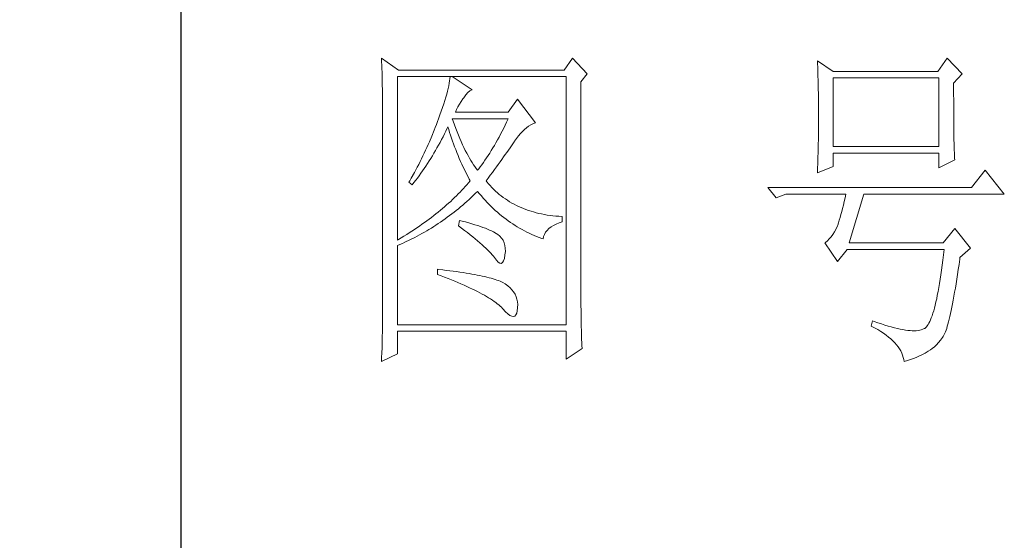
# Model space of a CAD drawing. Units: millimetres. Extents: x -23685 to -7940, y -109882 to -52584.
# Drawn here: x -8630 to -8566, y -53469 to -53436 of the extents above; entities that cross this region are included whole.
import ezdxf

# ---------------------------------------------------------------- set-up
doc = ezdxf.new("R2010")
doc.units = ezdxf.units.MM
doc.header["$LTSCALE"] = 2
doc.layers.add('轮廓线', color=7, linetype='Continuous', lineweight=25)

# ---------------------------------------------------------------- blocks, each defined once
blk = doc.blocks.new('eeeeeeeeeeeeeeeeeeeeeeee')
blk.add_line((32726.62, -40813.2), (32726.62, -38370.57))
at = {"layer": '轮廓线', "color": 7, "lineweight": 0}
for p, q in [((32748.17, -39778.96), (32748.19, -39779.35)), ((32749.99, -39780.24), (32748.17, -39778.96)), ((32768.72, -39778.96), (32767.81, -39780.24)), ((32770.3, -39780.66), (32768.72, -39778.96)), ((32809, -39778.96), (32807.98, -39780.38)), ((32810.59, -39780.66), (32809, -39778.96)), ((32748.19, -39779.35), (32748.2, -39779.73)), ((32748.2, -39779.73), (32748.22, -39780.11)), ((32795.04, -39779.24), (32795.06, -39779.58)), ((32796.74, -39780.38), (32795.04, -39779.24)), ((32795.06, -39779.58), (32795.07, -39779.92)), ((32795.07, -39779.92), (32795.08, -39780.26)), ((32748.22, -39780.11), (32748.23, -39780.48)), ((32748.23, -39780.48), (32748.24, -39780.85)), ((32748.24, -39780.85), (32748.25, -39781.21)), ((32749.88, -39798.54), (32749.88, -39780.95)), ((32749.88, -39780.95), (32768.03, -39780.95)), ((32767.81, -39780.24), (32749.99, -39780.24)), ((32755.55, -39780.95), (32755.53, -39781.17)), ((32757.93, -39782.37), (32755.78, -39780.95)), ((32768.03, -39780.95), (32768.03, -39807.63)), ((32769.62, -39781.51), (32770.3, -39780.66)), ((32795.08, -39780.26), (32795.09, -39780.6)), ((32795.09, -39780.6), (32795.1, -39780.95)), ((32795.1, -39780.95), (32795.11, -39781.29)), ((32807.98, -39780.38), (32796.74, -39780.38)), ((32809.68, -39781.66), (32810.59, -39780.66)), ((32748.25, -39781.21), (32748.25, -39781.57)), ((32748.25, -39781.57), (32748.26, -39781.92)), ((32748.26, -39781.92), (32748.27, -39782.27)), ((32755.4, -39781.93), (32755.34, -39782.21)), ((32755.46, -39781.66), (32755.4, -39781.93)), ((32755.5, -39781.4), (32755.46, -39781.66)), ((32755.53, -39781.17), (32755.5, -39781.4)), ((32769.62, -39805.26), (32769.62, -39781.51)), ((32795.11, -39781.29), (32795.12, -39781.64)), ((32795.12, -39781.64), (32795.13, -39781.99)), ((32795.13, -39781.99), (32795.13, -39782.35)), ((32796.74, -39788.47), (32796.74, -39781.09)), ((32796.74, -39781.09), (32808.09, -39781.09)), ((32808.09, -39781.09), (32808.09, -39788.47)), ((32809.68, -39781.84), (32809.68, -39781.66)), ((32809.68, -39782.89), (32809.68, -39781.84)), ((32748.27, -39782.27), (32748.27, -39782.61)), ((32748.27, -39782.61), (32748.28, -39782.95)), ((32748.28, -39782.95), (32748.28, -39783.29)), ((32755.09, -39783.16), (32754.98, -39783.51)), ((32755.18, -39782.83), (32755.09, -39783.16)), ((32755.27, -39782.51), (32755.18, -39782.83)), ((32755.34, -39782.21), (32755.27, -39782.51)), ((32757.03, -39783.22), (32757.24, -39782.91)), ((32757.24, -39782.91), (32757.46, -39782.67)), ((32757.46, -39782.67), (32757.68, -39782.49)), ((32757.68, -39782.49), (32757.9, -39782.38)), ((32757.9, -39782.38), (32757.93, -39782.37)), ((32795.13, -39782.35), (32795.14, -39782.7)), ((32795.14, -39782.7), (32795.14, -39783.06)), ((32795.14, -39783.06), (32795.15, -39783.78)), ((32809.69, -39783.39), (32809.68, -39782.89)), ((32748.28, -39783.29), (32748.29, -39783.62)), ((32748.29, -39783.62), (32748.29, -39783.94)), ((32748.29, -39783.94), (32748.29, -39806.14)), ((32754.74, -39784.25), (32754.6, -39784.65)), ((32754.87, -39783.87), (32754.74, -39784.25)), ((32754.98, -39783.51), (32754.87, -39783.87)), ((32756.25, -39784.47), (32756.39, -39784.18)), ((32756.39, -39784.18), (32756.56, -39783.9)), ((32756.56, -39783.9), (32756.73, -39783.62)), ((32756.73, -39783.62), (32756.92, -39783.35)), ((32756.92, -39783.35), (32757.03, -39783.22)), ((32762.81, -39783.36), (32761.79, -39784.78)), ((32764.74, -39785.91), (32762.81, -39783.36)), ((32795.15, -39783.78), (32795.16, -39784.5)), ((32809.69, -39783.87), (32809.69, -39783.39)), ((32809.69, -39784.34), (32809.69, -39783.87)), ((32754.45, -39785.06), (32754.3, -39785.49)), ((32754.6, -39784.65), (32754.45, -39785.06)), ((32756.12, -39784.78), (32756.25, -39784.47)), ((32761.79, -39784.78), (32756.12, -39784.78)), ((32795.16, -39784.5), (32795.16, -39785.95)), ((32809.69, -39784.79), (32809.69, -39784.34)), ((32809.69, -39785.23), (32809.69, -39784.79)), ((32809.7, -39785.64), (32809.69, -39785.23)), ((32754.07, -39786.09), (32753.95, -39786.4)), ((32754.19, -39785.77), (32754.07, -39786.09)), ((32754.3, -39785.49), (32754.19, -39785.77)), ((32755.25, -39786.49), (32755.32, -39786.34)), ((32755.32, -39786.34), (32755.41, -39786.64)), ((32755.87, -39785.74), (32755.78, -39785.49)), ((32755.78, -39785.49), (32761.79, -39785.49)), ((32756.01, -39786.14), (32755.87, -39785.74)), ((32756.16, -39786.52), (32756.01, -39786.14)), ((32761.47, -39786.17), (32761.31, -39786.5)), ((32761.63, -39785.83), (32761.47, -39786.17)), ((32761.79, -39785.49), (32761.63, -39785.83)), ((32763.76, -39786.45), (32763.99, -39786.29)), ((32763.99, -39786.29), (32764.23, -39786.14)), ((32764.23, -39786.14), (32764.46, -39786.02)), ((32764.46, -39786.02), (32764.71, -39785.93)), ((32764.71, -39785.93), (32764.74, -39785.91)), ((32795.16, -39785.95), (32795.15, -39786.69)), ((32809.7, -39786.04), (32809.7, -39785.64)), ((32809.7, -39786.43), (32809.7, -39786.04)), ((32753.58, -39787.34), (32753.32, -39787.96)), ((32753.83, -39786.72), (32753.58, -39787.34)), ((32753.95, -39786.4), (32753.83, -39786.72)), ((32754.63, -39787.72), (32754.79, -39787.42)), ((32754.79, -39787.42), (32754.94, -39787.11)), ((32754.94, -39787.11), (32755.1, -39786.8)), ((32755.1, -39786.8), (32755.25, -39786.49)), ((32755.41, -39786.64), (32755.5, -39786.95)), ((32755.5, -39786.95), (32755.6, -39787.26)), ((32755.6, -39787.26), (32755.7, -39787.57)), ((32756.31, -39786.9), (32756.16, -39786.52)), ((32756.45, -39787.26), (32756.31, -39786.9)), ((32756.6, -39787.61), (32756.45, -39787.26)), ((32760.98, -39787.14), (32760.81, -39787.45)), ((32761.14, -39786.82), (32760.98, -39787.14)), ((32761.31, -39786.5), (32761.14, -39786.82)), ((32762.68, -39787.6), (32762.89, -39787.33)), ((32762.89, -39787.33), (32763.1, -39787.08)), ((32763.1, -39787.08), (32763.32, -39786.85)), ((32763.32, -39786.85), (32763.54, -39786.64)), ((32763.54, -39786.64), (32763.76, -39786.45)), ((32795.15, -39787.05), (32795.14, -39787.42)), ((32795.14, -39787.42), (32795.14, -39787.78)), ((32795.15, -39786.69), (32795.15, -39787.05)), ((32809.71, -39786.79), (32809.7, -39786.43)), ((32809.71, -39787.14), (32809.71, -39786.79)), ((32809.72, -39787.47), (32809.71, -39787.14)), ((32753.18, -39788.26), (32753.05, -39788.57)), ((32753.32, -39787.96), (32753.18, -39788.26)), ((32754.14, -39788.61), (32754.3, -39788.31)), ((32754.3, -39788.31), (32754.47, -39788.02)), ((32754.47, -39788.02), (32754.63, -39787.72)), ((32755.7, -39787.57), (32755.81, -39787.87)), ((32755.81, -39787.87), (32755.92, -39788.18)), ((32755.92, -39788.18), (32756.03, -39788.49)), ((32756.03, -39788.49), (32756.15, -39788.8)), ((32756.75, -39787.94), (32756.6, -39787.61)), ((32756.89, -39788.27), (32756.75, -39787.94)), ((32757.04, -39788.58), (32756.89, -39788.27)), ((32760.31, -39788.34), (32760.15, -39788.62)), ((32760.48, -39788.05), (32760.31, -39788.34)), ((32760.65, -39787.75), (32760.48, -39788.05)), ((32760.81, -39787.45), (32760.65, -39787.75)), ((32761.99, -39788.61), (32762.15, -39788.39)), ((32762.15, -39788.39), (32762.29, -39788.17)), ((32762.29, -39788.17), (32762.44, -39787.95)), ((32762.44, -39787.95), (32762.47, -39787.9)), ((32762.47, -39787.9), (32762.68, -39787.6)), ((32795.13, -39788.48), (32795.12, -39788.83)), ((32795.14, -39787.78), (32795.13, -39788.13)), ((32795.13, -39788.13), (32795.13, -39788.48)), ((32808.09, -39788.47), (32796.74, -39788.47)), ((32809.72, -39787.79), (32809.72, -39787.47)), ((32809.73, -39788.09), (32809.72, -39787.79)), ((32809.74, -39788.37), (32809.73, -39788.09)), ((32809.75, -39788.64), (32809.74, -39788.37)), ((32752.62, -39789.48), (32752.48, -39789.78)), ((32752.77, -39789.18), (32752.62, -39789.48)), ((32752.91, -39788.87), (32752.77, -39789.18)), ((32753.05, -39788.57), (32752.91, -39788.87)), ((32753.47, -39789.74), (32753.64, -39789.46)), ((32753.64, -39789.46), (32753.81, -39789.18)), ((32753.81, -39789.18), (32753.98, -39788.9)), ((32753.98, -39788.9), (32754.14, -39788.61)), ((32756.15, -39788.8), (32756.28, -39789.12)), ((32756.28, -39789.12), (32756.41, -39789.43)), ((32756.41, -39789.43), (32756.54, -39789.74)), ((32757.18, -39788.88), (32757.04, -39788.58)), ((32757.33, -39789.17), (32757.18, -39788.88)), ((32757.48, -39789.44), (32757.33, -39789.17)), ((32757.62, -39789.7), (32757.48, -39789.44)), ((32759.64, -39789.43), (32759.47, -39789.69)), ((32759.81, -39789.17), (32759.64, -39789.43)), ((32759.98, -39788.9), (32759.81, -39789.17)), ((32760.15, -39788.62), (32759.98, -39788.9)), ((32761.3, -39789.59), (32761.48, -39789.33)), ((32761.48, -39789.33), (32761.66, -39789.09)), ((32761.66, -39789.09), (32761.83, -39788.85)), ((32761.83, -39788.85), (32761.99, -39788.61)), ((32795.1, -39789.52), (32795.09, -39789.87)), ((32795.11, -39789.18), (32795.1, -39789.52)), ((32795.12, -39788.83), (32795.11, -39789.18)), ((32796.74, -39790.6), (32796.74, -39789.18)), ((32796.74, -39789.18), (32808.09, -39789.18)), ((32808.09, -39789.18), (32808.09, -39790.74)), ((32809.75, -39788.89), (32809.75, -39788.64)), ((32809.76, -39789.12), (32809.75, -39788.89)), ((32809.77, -39789.34), (32809.76, -39789.12)), ((32809.78, -39789.54), (32809.77, -39789.34)), ((32809.79, -39789.72), (32809.78, -39789.54)), ((32752.17, -39790.38), (32752.02, -39790.68)), ((32752.33, -39790.08), (32752.17, -39790.38)), ((32752.48, -39789.78), (32752.33, -39790.08)), ((32752.76, -39790.82), (32752.94, -39790.56)), ((32752.94, -39790.56), (32753.12, -39790.29)), ((32753.12, -39790.29), (32753.3, -39790.02)), ((32753.3, -39790.02), (32753.47, -39789.74)), ((32756.54, -39789.74), (32756.68, -39790.06)), ((32756.68, -39790.06), (32756.82, -39790.37)), ((32756.82, -39790.37), (32756.97, -39790.69)), ((32757.77, -39789.96), (32757.62, -39789.7)), ((32757.92, -39790.19), (32757.77, -39789.96)), ((32758.06, -39790.42), (32757.92, -39790.19)), ((32758.21, -39790.63), (32758.06, -39790.42)), ((32758.96, -39790.42), (32758.79, -39790.65)), ((32759.13, -39790.19), (32758.96, -39790.42)), ((32759.3, -39789.94), (32759.13, -39790.19)), ((32759.47, -39789.69), (32759.3, -39789.94)), ((32760.52, -39790.66), (32760.73, -39790.39)), ((32760.73, -39790.39), (32760.93, -39790.11)), ((32760.93, -39790.11), (32761.12, -39789.85)), ((32761.12, -39789.85), (32761.3, -39789.59)), ((32795.04, -39791.31), (32796.74, -39790.6)), ((32795.08, -39790.21), (32795.06, -39790.88)), ((32795.09, -39789.87), (32795.08, -39790.21)), ((32808.09, -39790.74), (32809.8, -39789.89)), ((32809.8, -39789.89), (32809.79, -39789.72)), ((32751.71, -39791.27), (32751.38, -39791.86)), ((32751.86, -39790.97), (32751.71, -39791.27)), ((32752.02, -39790.68), (32751.86, -39790.97)), ((32752.03, -39791.85), (32752.22, -39791.6)), ((32752.22, -39791.6), (32752.4, -39791.34)), ((32752.4, -39791.34), (32752.59, -39791.08)), ((32752.59, -39791.08), (32752.76, -39790.82)), ((32756.97, -39790.69), (32757.12, -39791)), ((32757.12, -39791), (32757.27, -39791.32)), ((32757.27, -39791.32), (32757.44, -39791.64)), ((32757.44, -39791.64), (32757.6, -39791.96)), ((32758.35, -39790.83), (32758.21, -39790.63)), ((32758.5, -39791.02), (32758.35, -39790.83)), ((32758.62, -39790.88), (32758.5, -39791.02)), ((32758.79, -39790.65), (32758.62, -39790.88)), ((32759.64, -39791.85), (32759.87, -39791.54)), ((32759.87, -39791.54), (32760.09, -39791.24)), ((32760.09, -39791.24), (32760.31, -39790.95)), ((32760.31, -39790.95), (32760.52, -39790.66)), ((32795.05, -39791.21), (32795.04, -39791.31)), ((32795.06, -39790.88), (32795.05, -39791.21)), ((32813.09, -39791.02), (32811.61, -39792.87)), ((32815.13, -39793.58), (32813.09, -39791.02)), ((32751.21, -39792.15), (32751.12, -39792.3)), ((32751.12, -39792.3), (32751.47, -39792.58)), ((32751.38, -39791.86), (32751.21, -39792.15)), ((32751.47, -39792.58), (32751.66, -39792.34)), ((32751.66, -39792.34), (32751.85, -39792.1)), ((32751.85, -39792.1), (32752.03, -39791.85)), ((32757.36, -39792.57), (32757.18, -39792.77)), ((32757.54, -39792.36), (32757.36, -39792.57)), ((32757.71, -39792.16), (32757.54, -39792.36)), ((32757.6, -39791.96), (32757.71, -39792.16)), ((32759.41, -39792.16), (32759.64, -39791.85)), ((32759.48, -39792.25), (32759.41, -39792.16)), ((32759.66, -39792.46), (32759.48, -39792.25)), ((32759.84, -39792.67), (32759.66, -39792.46)), ((32760.03, -39792.87), (32759.84, -39792.67)), ((32756.23, -39793.76), (32756.02, -39793.96)), ((32756.42, -39793.57), (32756.23, -39793.76)), ((32756.62, -39793.37), (32756.42, -39793.57)), ((32756.81, -39793.17), (32756.62, -39793.37)), ((32757, -39792.97), (32756.81, -39793.17)), ((32757.18, -39792.77), (32757, -39792.97)), ((32757.81, -39793.95), (32758.04, -39793.74)), ((32758.04, -39793.74), (32758.26, -39793.53)), ((32758.26, -39793.53), (32758.48, -39793.31)), ((32758.48, -39793.31), (32758.5, -39793.29)), ((32758.5, -39793.29), (32758.7, -39793.54)), ((32758.7, -39793.54), (32758.91, -39793.78)), ((32758.91, -39793.78), (32759.11, -39794.02)), ((32760.23, -39793.06), (32760.03, -39792.87)), ((32760.43, -39793.25), (32760.23, -39793.06)), ((32760.63, -39793.43), (32760.43, -39793.25)), ((32760.84, -39793.61), (32760.63, -39793.43)), ((32761.05, -39793.78), (32760.84, -39793.61)), ((32761.27, -39793.94), (32761.05, -39793.78)), ((32811.61, -39792.87), (32789.71, -39792.87)), ((32789.71, -39792.87), (32790.62, -39794)), ((32790.62, -39794), (32791.64, -39793.58)), ((32791.64, -39793.58), (32798.11, -39793.58)), ((32798.11, -39793.58), (32798.02, -39793.99)), ((32798.45, -39798.83), (32800.04, -39793.58)), ((32800.04, -39793.58), (32815.13, -39793.58)), ((32755.17, -39794.74), (32754.95, -39794.94)), ((32755.39, -39794.55), (32755.17, -39794.74)), ((32755.61, -39794.36), (32755.39, -39794.55)), ((32755.82, -39794.16), (32755.61, -39794.36)), ((32756.02, -39793.96), (32755.82, -39794.16)), ((32756.67, -39794.96), (32756.9, -39794.77)), ((32756.9, -39794.77), (32757.13, -39794.57)), ((32757.13, -39794.57), (32757.36, -39794.37)), ((32757.36, -39794.37), (32757.59, -39794.16)), ((32757.59, -39794.16), (32757.81, -39793.95)), ((32759.11, -39794.02), (32759.32, -39794.25)), ((32759.32, -39794.25), (32759.53, -39794.48)), ((32759.53, -39794.48), (32759.75, -39794.7)), ((32759.75, -39794.7), (32759.97, -39794.92)), ((32761.49, -39794.1), (32761.27, -39793.94)), ((32761.72, -39794.25), (32761.49, -39794.1)), ((32761.95, -39794.4), (32761.72, -39794.25)), ((32762.18, -39794.54), (32761.95, -39794.4)), ((32762.43, -39794.67), (32762.18, -39794.54)), ((32762.67, -39794.79), (32762.43, -39794.67)), ((32762.92, -39794.91), (32762.67, -39794.79)), ((32797.84, -39794.76), (32797.75, -39795.12)), ((32797.93, -39794.38), (32797.84, -39794.76)), ((32798.02, -39793.99), (32797.93, -39794.38)), ((32753.79, -39795.89), (32753.54, -39796.08)), ((32754.03, -39795.7), (32753.79, -39795.89)), ((32754.26, -39795.51), (32754.03, -39795.7)), ((32754.5, -39795.32), (32754.26, -39795.51)), ((32754.73, -39795.13), (32754.5, -39795.32)), ((32754.95, -39794.94), (32754.73, -39795.13)), ((32755.25, -39796.07), (32755.5, -39795.9)), ((32755.5, -39795.9), (32755.73, -39795.72)), ((32755.73, -39795.72), (32755.97, -39795.53)), ((32755.97, -39795.53), (32756.21, -39795.34)), ((32756.21, -39795.34), (32756.44, -39795.16)), ((32756.44, -39795.16), (32756.67, -39794.96)), ((32759.97, -39794.92), (32760.19, -39795.13)), ((32760.19, -39795.13), (32760.41, -39795.33)), ((32760.41, -39795.33), (32760.63, -39795.53)), ((32760.63, -39795.53), (32760.86, -39795.73)), ((32760.86, -39795.73), (32761.09, -39795.92)), ((32763.18, -39795.03), (32762.92, -39794.91)), ((32763.44, -39795.14), (32763.18, -39795.03)), ((32763.7, -39795.24), (32763.44, -39795.14)), ((32763.97, -39795.33), (32763.7, -39795.24)), ((32764.25, -39795.42), (32763.97, -39795.33)), ((32764.53, -39795.5), (32764.25, -39795.42)), ((32764.81, -39795.58), (32764.53, -39795.5)), ((32765.1, -39795.65), (32764.81, -39795.58)), ((32765.39, -39795.72), (32765.1, -39795.65)), ((32765.69, -39795.77), (32765.39, -39795.72)), ((32765.99, -39795.83), (32765.69, -39795.77)), ((32766.3, -39795.87), (32765.99, -39795.83)), ((32766.61, -39795.91), (32766.3, -39795.87)), ((32797.57, -39795.79), (32797.48, -39796.1)), ((32797.66, -39795.46), (32797.57, -39795.79)), ((32797.75, -39795.12), (32797.66, -39795.46)), ((32752.52, -39796.83), (32752.26, -39797.02)), ((32752.78, -39796.64), (32752.52, -39796.83)), ((32753.04, -39796.46), (32752.78, -39796.64)), ((32753.29, -39796.27), (32753.04, -39796.46)), ((32753.54, -39796.08), (32753.29, -39796.27)), ((32753.79, -39797.08), (32754.03, -39796.92)), ((32754.03, -39796.92), (32754.28, -39796.75)), ((32754.28, -39796.75), (32754.53, -39796.59)), ((32754.53, -39796.59), (32754.77, -39796.42)), ((32754.77, -39796.42), (32755.01, -39796.25)), ((32755.01, -39796.25), (32755.25, -39796.07)), ((32756.57, -39796.42), (32756.46, -39796.98)), ((32756.85, -39796.48), (32756.57, -39796.42)), ((32757.21, -39796.58), (32756.85, -39796.48)), ((32757.56, -39796.68), (32757.21, -39796.58)), ((32757.9, -39796.78), (32757.56, -39796.68)), ((32758.22, -39796.87), (32757.9, -39796.78)), ((32758.52, -39796.97), (32758.22, -39796.87)), ((32761.09, -39795.92), (32761.32, -39796.1)), ((32761.32, -39796.1), (32761.56, -39796.29)), ((32761.56, -39796.29), (32761.8, -39796.46)), ((32761.8, -39796.46), (32762.04, -39796.63)), ((32762.04, -39796.63), (32762.28, -39796.79)), ((32762.28, -39796.79), (32762.53, -39796.95)), ((32762.53, -39796.95), (32762.77, -39797.1)), ((32766.4, -39797.11), (32766.66, -39796.95)), ((32766.93, -39795.94), (32766.61, -39795.91)), ((32766.66, -39796.95), (32766.95, -39796.8)), ((32767.25, -39795.97), (32766.93, -39795.94)), ((32766.95, -39796.8), (32767.27, -39796.66)), ((32767.58, -39795.99), (32767.25, -39795.97)), ((32767.27, -39796.66), (32767.58, -39796.56)), ((32767.58, -39796.56), (32767.58, -39795.99)), ((32797.22, -39796.93), (32797.2, -39796.98)), ((32797.31, -39796.67), (32797.22, -39796.93)), ((32797.39, -39796.39), (32797.31, -39796.67)), ((32797.48, -39796.1), (32797.39, -39796.39)), ((32750.88, -39797.93), (32750.59, -39798.11)), ((32751.16, -39797.75), (32750.88, -39797.93)), ((32751.44, -39797.57), (32751.16, -39797.75)), ((32751.72, -39797.38), (32751.44, -39797.57)), ((32751.99, -39797.2), (32751.72, -39797.38)), ((32752.26, -39797.02), (32751.99, -39797.2)), ((32752, -39798.11), (32752.26, -39797.97)), ((32752.26, -39797.97), (32752.52, -39797.83)), ((32752.52, -39797.83), (32752.78, -39797.69)), ((32752.78, -39797.69), (32753.03, -39797.54)), ((32753.03, -39797.54), (32753.28, -39797.39)), ((32753.28, -39797.39), (32753.54, -39797.23)), ((32753.54, -39797.23), (32753.79, -39797.08)), ((32756.46, -39796.98), (32756.79, -39797.23)), ((32756.79, -39797.23), (32757.11, -39797.48)), ((32757.11, -39797.48), (32757.41, -39797.72)), ((32757.41, -39797.72), (32757.71, -39797.95)), ((32757.71, -39797.95), (32757.99, -39798.17)), ((32758.81, -39797.06), (32758.52, -39796.97)), ((32759.08, -39797.16), (32758.81, -39797.06)), ((32759.34, -39797.26), (32759.08, -39797.16)), ((32759.58, -39797.35), (32759.34, -39797.26)), ((32759.8, -39797.45), (32759.58, -39797.35)), ((32760.01, -39797.54), (32759.8, -39797.45)), ((32760.2, -39797.64), (32760.01, -39797.54)), ((32760.38, -39797.74), (32760.2, -39797.64)), ((32760.55, -39797.84), (32760.38, -39797.74)), ((32760.65, -39797.9), (32760.55, -39797.84)), ((32760.88, -39798.09), (32760.65, -39797.9)), ((32762.77, -39797.1), (32763.02, -39797.25)), ((32763.02, -39797.25), (32763.28, -39797.4)), ((32763.28, -39797.4), (32763.54, -39797.54)), ((32763.54, -39797.54), (32763.79, -39797.67)), ((32763.79, -39797.67), (32764.06, -39797.79)), ((32764.06, -39797.79), (32764.32, -39797.92)), ((32764.32, -39797.92), (32764.59, -39798.03)), ((32765.6, -39798.15), (32765.69, -39797.91)), ((32765.69, -39797.91), (32765.82, -39797.69)), ((32765.82, -39797.69), (32765.98, -39797.48)), ((32765.98, -39797.48), (32766.17, -39797.29)), ((32766.17, -39797.29), (32766.4, -39797.11)), ((32796.69, -39797.91), (32796.51, -39798.17)), ((32796.87, -39797.63), (32796.69, -39797.91)), ((32797.04, -39797.32), (32796.87, -39797.63)), ((32797.2, -39796.98), (32797.04, -39797.32)), ((32809.8, -39797.27), (32808.55, -39798.83)), ((32811.5, -39799.4), (32809.8, -39797.27)), ((32750, -39798.47), (32749.88, -39798.54)), ((32749.88, -39799.11), (32750.15, -39799)), ((32750.3, -39798.29), (32750, -39798.47)), ((32750.15, -39799), (32750.42, -39798.88)), ((32750.59, -39798.11), (32750.3, -39798.29)), ((32750.42, -39798.88), (32750.69, -39798.76)), ((32750.69, -39798.76), (32751.22, -39798.51)), ((32751.22, -39798.51), (32751.74, -39798.25)), ((32751.74, -39798.25), (32752, -39798.11)), ((32757.99, -39798.17), (32758.25, -39798.39)), ((32758.25, -39798.39), (32758.51, -39798.61)), ((32758.51, -39798.61), (32758.75, -39798.82)), ((32758.75, -39798.82), (32758.98, -39799.02)), ((32758.98, -39799.02), (32759.19, -39799.21)), ((32761.08, -39798.31), (32760.88, -39798.09)), ((32761.24, -39798.55), (32761.08, -39798.31)), ((32761.36, -39798.81), (32761.24, -39798.55)), ((32761.44, -39799.1), (32761.36, -39798.81)), ((32764.59, -39798.03), (32764.85, -39798.15)), ((32764.85, -39798.15), (32765.13, -39798.25)), ((32765.13, -39798.25), (32765.4, -39798.35)), ((32765.4, -39798.35), (32765.54, -39798.4)), ((32765.54, -39798.4), (32765.6, -39798.15)), ((32795.9, -39798.78), (32795.84, -39798.83)), ((32795.84, -39798.83), (32797.2, -39800.82)), ((32796.11, -39798.6), (32795.9, -39798.78)), ((32796.31, -39798.4), (32796.11, -39798.6)), ((32796.51, -39798.17), (32796.31, -39798.4)), ((32808.55, -39798.83), (32798.45, -39798.83)), ((32749.88, -39807.63), (32749.88, -39799.11)), ((32759.19, -39799.21), (32759.39, -39799.4)), ((32759.39, -39799.4), (32759.58, -39799.59)), ((32759.58, -39799.59), (32759.76, -39799.77)), ((32759.76, -39799.77), (32759.93, -39799.94)), ((32759.93, -39799.94), (32760.08, -39800.1)), ((32760.08, -39800.1), (32760.21, -39800.26)), ((32761.38, -39800.5), (32761.45, -39800.13)), ((32761.48, -39799.41), (32761.44, -39799.1)), ((32761.45, -39800.11), (32761.49, -39799.75)), ((32761.45, -39800.13), (32761.45, -39800.11)), ((32761.49, -39799.75), (32761.48, -39799.41)), ((32797.2, -39800.82), (32798.22, -39799.54)), ((32798.22, -39799.54), (32808.66, -39799.54)), ((32808.59, -39800.12), (32808.52, -39800.69)), ((32808.66, -39799.54), (32808.59, -39800.12)), ((32810.36, -39800.39), (32811.5, -39799.4)), ((32760.21, -39800.26), (32760.32, -39800.39)), ((32760.32, -39800.39), (32760.53, -39800.69)), ((32760.53, -39800.69), (32760.73, -39800.9)), ((32760.73, -39800.9), (32760.9, -39801.01)), ((32760.9, -39801.01), (32761.05, -39801.03)), ((32761.05, -39801.03), (32761.18, -39800.95)), ((32761.18, -39800.95), (32761.29, -39800.77)), ((32761.29, -39800.77), (32761.38, -39800.5)), ((32808.52, -39800.69), (32808.45, -39801.23)), ((32810.18, -39801.69), (32810.26, -39801.15)), ((32810.26, -39801.15), (32810.34, -39800.58)), ((32810.34, -39800.58), (32810.36, -39800.39)), ((32754.19, -39801.67), (32754.19, -39802.24)), ((32754.35, -39801.68), (32754.19, -39801.67)), ((32754.19, -39802.24), (32754.58, -39802.38)), ((32754.75, -39801.73), (32754.35, -39801.68)), ((32755.14, -39801.78), (32754.75, -39801.73)), ((32755.52, -39801.82), (32755.14, -39801.78)), ((32755.89, -39801.87), (32755.52, -39801.82)), ((32756.25, -39801.92), (32755.89, -39801.87)), ((32756.6, -39801.97), (32756.25, -39801.92)), ((32756.94, -39802.02), (32756.6, -39801.97)), ((32757.27, -39802.07), (32756.94, -39802.02)), ((32757.59, -39802.13), (32757.27, -39802.07)), ((32757.89, -39802.18), (32757.59, -39802.13)), ((32758.19, -39802.23), (32757.89, -39802.18)), ((32758.47, -39802.29), (32758.19, -39802.23)), ((32808.31, -39802.25), (32808.24, -39802.73)), ((32808.38, -39801.75), (32808.31, -39802.25)), ((32808.45, -39801.23), (32808.38, -39801.75)), ((32810.02, -39802.73), (32810.1, -39802.22)), ((32810.1, -39802.22), (32810.18, -39801.69)), ((32754.58, -39802.38), (32754.96, -39802.52)), ((32754.96, -39802.52), (32755.34, -39802.67)), ((32755.34, -39802.67), (32755.7, -39802.81)), ((32755.7, -39802.81), (32756.05, -39802.95)), ((32756.05, -39802.95), (32756.39, -39803.09)), ((32756.39, -39803.09), (32756.72, -39803.23)), ((32756.72, -39803.23), (32757.05, -39803.37)), ((32758.75, -39802.35), (32758.47, -39802.29)), ((32759.01, -39802.4), (32758.75, -39802.35)), ((32759.27, -39802.46), (32759.01, -39802.4)), ((32759.51, -39802.52), (32759.27, -39802.46)), ((32759.74, -39802.58), (32759.51, -39802.52)), ((32759.97, -39802.64), (32759.74, -39802.58)), ((32760.18, -39802.7), (32759.97, -39802.64)), ((32760.38, -39802.76), (32760.18, -39802.7)), ((32760.57, -39802.82), (32760.38, -39802.76)), ((32760.75, -39802.89), (32760.57, -39802.82)), ((32760.92, -39802.95), (32760.75, -39802.89)), ((32761.08, -39803.02), (32760.92, -39802.95)), ((32761.23, -39803.09), (32761.08, -39803.02)), ((32761.48, -39803.24), (32761.23, -39803.09)), ((32761.75, -39803.44), (32761.48, -39803.24)), ((32808.16, -39803.19), (32808.09, -39803.63)), ((32808.24, -39802.73), (32808.16, -39803.19)), ((32809.87, -39803.69), (32809.94, -39803.22)), ((32809.94, -39803.22), (32810.02, -39802.73)), ((32757.05, -39803.37), (32757.35, -39803.51)), ((32757.35, -39803.51), (32757.65, -39803.65)), ((32757.65, -39803.65), (32757.94, -39803.79)), ((32757.94, -39803.79), (32758.22, -39803.92)), ((32758.22, -39803.92), (32758.49, -39804.06)), ((32758.49, -39804.06), (32758.75, -39804.19)), ((32758.75, -39804.19), (32759, -39804.33)), ((32759, -39804.33), (32759.24, -39804.46)), ((32761.99, -39803.65), (32761.75, -39803.44)), ((32762.2, -39803.88), (32761.99, -39803.65)), ((32762.38, -39804.11), (32762.2, -39803.88)), ((32762.53, -39804.36), (32762.38, -39804.11)), ((32762.65, -39804.62), (32762.53, -39804.36)), ((32808.01, -39804.05), (32807.93, -39804.45)), ((32808.09, -39803.63), (32808.01, -39804.05)), ((32809.72, -39804.57), (32809.79, -39804.14)), ((32809.79, -39804.14), (32809.87, -39803.69)), ((32759.24, -39804.46), (32759.47, -39804.59)), ((32759.47, -39804.59), (32759.68, -39804.73)), ((32759.68, -39804.73), (32759.89, -39804.86)), ((32759.89, -39804.86), (32760.09, -39804.99)), ((32760.09, -39804.99), (32760.28, -39805.12)), ((32760.28, -39805.12), (32760.45, -39805.25)), ((32760.45, -39805.25), (32760.62, -39805.37)), ((32760.62, -39805.37), (32760.78, -39805.5)), ((32762.74, -39804.89), (32762.65, -39804.62)), ((32762.79, -39805.18), (32762.74, -39804.89)), ((32762.82, -39805.47), (32762.79, -39805.18)), ((32769.62, -39805.65), (32769.62, -39805.26)), ((32807.78, -39805.18), (32807.7, -39805.52)), ((32807.86, -39804.83), (32807.78, -39805.18)), ((32807.93, -39804.45), (32807.86, -39804.83)), ((32809.5, -39805.74), (32809.57, -39805.37)), ((32809.57, -39805.37), (32809.64, -39804.98)), ((32809.64, -39804.98), (32809.72, -39804.57)), ((32748.29, -39806.14), (32748.28, -39806.86)), ((32760.78, -39805.5), (32760.92, -39805.63)), ((32760.92, -39805.63), (32761.06, -39805.75)), ((32761.06, -39805.75), (32761.18, -39805.88)), ((32761.18, -39805.88), (32761.23, -39805.92)), ((32761.23, -39805.92), (32761.5, -39806.23)), ((32761.5, -39806.23), (32761.75, -39806.46)), ((32761.75, -39806.46), (32761.98, -39806.62)), ((32762.62, -39806.58), (32762.71, -39806.4)), ((32762.71, -39806.4), (32762.77, -39806.15)), ((32762.77, -39806.15), (32762.81, -39805.83)), ((32762.81, -39805.78), (32762.82, -39805.47)), ((32762.81, -39805.83), (32762.81, -39805.78)), ((32769.63, -39806.03), (32769.62, -39805.65)), ((32769.63, -39806.41), (32769.63, -39806.03)), ((32769.63, -39806.78), (32769.63, -39806.41)), ((32807.45, -39806.4), (32807.37, -39806.66)), ((32807.54, -39806.13), (32807.45, -39806.4)), ((32807.62, -39805.84), (32807.54, -39806.13)), ((32807.7, -39805.52), (32807.62, -39805.84)), ((32809.28, -39806.74), (32809.35, -39806.43)), ((32809.35, -39806.43), (32809.42, -39806.1)), ((32809.42, -39806.1), (32809.5, -39805.74)), ((32748.28, -39806.86), (32748.28, -39807.22)), ((32748.28, -39807.22), (32748.28, -39807.58)), ((32761.98, -39806.62), (32762.18, -39806.72)), ((32762.18, -39806.72), (32762.35, -39806.74)), ((32762.35, -39806.74), (32762.5, -39806.7)), ((32762.5, -39806.7), (32762.62, -39806.58)), ((32769.64, -39807.14), (32769.63, -39806.78)), ((32769.65, -39807.5), (32769.64, -39807.14)), ((32769.65, -39807.86), (32769.65, -39807.5)), ((32800.95, -39807.2), (32800.83, -39807.77)), ((32801.13, -39807.27), (32800.95, -39807.2)), ((32801.53, -39807.41), (32801.13, -39807.27)), ((32801.91, -39807.54), (32801.53, -39807.41)), ((32802.28, -39807.67), (32801.91, -39807.54)), ((32807.03, -39807.47), (32806.94, -39807.62)), ((32807.11, -39807.3), (32807.03, -39807.47)), ((32807.2, -39807.1), (32807.11, -39807.3)), ((32807.28, -39806.89), (32807.2, -39807.1)), ((32807.37, -39806.66), (32807.28, -39806.89)), ((32809.07, -39807.56), (32809.14, -39807.31)), ((32809.14, -39807.31), (32809.21, -39807.04)), ((32809.21, -39807.04), (32809.28, -39806.74)), ((32748.27, -39808.29), (32748.25, -39808.99)), ((32748.28, -39807.58), (32748.27, -39808.29)), ((32768.03, -39807.63), (32749.88, -39807.63)), ((32749.88, -39810.75), (32749.88, -39808.34)), ((32749.88, -39808.34), (32768.03, -39808.34)), ((32768.03, -39808.34), (32768.03, -39811.32)), ((32769.66, -39808.2), (32769.65, -39807.86)), ((32769.67, -39808.55), (32769.66, -39808.2)), ((32769.68, -39808.89), (32769.67, -39808.55)), ((32800.83, -39807.77), (32801.19, -39807.96)), ((32801.19, -39807.96), (32801.52, -39808.15)), ((32801.52, -39808.15), (32801.84, -39808.35)), ((32801.84, -39808.35), (32802.14, -39808.55)), ((32802.14, -39808.55), (32802.42, -39808.75)), ((32802.64, -39807.77), (32802.28, -39807.67)), ((32802.98, -39807.87), (32802.64, -39807.77)), ((32803.31, -39807.96), (32802.98, -39807.87)), ((32803.63, -39808.04), (32803.31, -39807.96)), ((32803.93, -39808.11), (32803.63, -39808.04)), ((32804.22, -39808.16), (32803.93, -39808.11)), ((32804.5, -39808.2), (32804.22, -39808.16)), ((32804.76, -39808.24), (32804.5, -39808.2)), ((32805.01, -39808.26), (32804.76, -39808.24)), ((32805.24, -39808.27), (32805.01, -39808.26)), ((32805.46, -39808.27), (32805.24, -39808.27)), ((32805.67, -39808.27), (32805.46, -39808.27)), ((32805.86, -39808.24), (32805.67, -39808.27)), ((32806.04, -39808.21), (32805.86, -39808.24)), ((32806.21, -39808.17), (32806.04, -39808.21)), ((32806.36, -39808.12), (32806.21, -39808.17)), ((32806.51, -39808.05), (32806.36, -39808.12)), ((32806.57, -39808.02), (32806.51, -39808.05)), ((32806.67, -39807.95), (32806.57, -39808.02)), ((32806.76, -39807.86), (32806.67, -39807.95)), ((32806.85, -39807.75), (32806.76, -39807.86)), ((32806.94, -39807.62), (32806.85, -39807.75)), ((32808.67, -39808.69), (32808.74, -39808.55)), ((32808.74, -39808.55), (32808.8, -39808.39)), ((32808.8, -39808.39), (32808.87, -39808.21)), ((32808.87, -39808.21), (32808.94, -39808.02)), ((32808.94, -39808.02), (32809, -39807.8)), ((32809, -39807.8), (32809.07, -39807.56)), ((32748.25, -39809.34), (32748.23, -39810.04)), ((32748.25, -39808.99), (32748.25, -39809.34)), ((32769.69, -39809.22), (32769.68, -39808.89)), ((32769.71, -39809.55), (32769.69, -39809.22)), ((32769.72, -39809.87), (32769.71, -39809.55)), ((32802.42, -39808.75), (32802.69, -39808.95)), ((32802.69, -39808.95), (32802.93, -39809.16)), ((32802.93, -39809.16), (32803.15, -39809.37)), ((32803.15, -39809.37), (32803.36, -39809.58)), ((32803.36, -39809.58), (32803.54, -39809.79)), ((32807.83, -39809.78), (32808.05, -39809.55)), ((32808.05, -39809.55), (32808.27, -39809.28)), ((32808.27, -39809.28), (32808.49, -39808.99)), ((32808.49, -39808.99), (32808.55, -39808.9)), ((32808.55, -39808.9), (32808.61, -39808.81)), ((32808.61, -39808.81), (32808.67, -39808.69)), ((32748.23, -39810.04), (32748.21, -39810.74)), ((32768.03, -39811.32), (32769.74, -39810.18)), ((32769.74, -39810.18), (32769.72, -39809.87)), ((32803.54, -39809.79), (32803.71, -39810.01)), ((32803.71, -39810.01), (32803.86, -39810.23)), ((32803.86, -39810.23), (32803.99, -39810.45)), ((32803.99, -39810.45), (32804.1, -39810.68)), ((32804.1, -39810.68), (32804.19, -39810.9)), ((32806.41, -39810.8), (32806.62, -39810.68)), ((32806.62, -39810.68), (32806.82, -39810.56)), ((32806.82, -39810.56), (32806.96, -39810.47)), ((32806.96, -39810.47), (32807.18, -39810.33)), ((32807.18, -39810.33), (32807.39, -39810.18)), ((32807.39, -39810.18), (32807.61, -39809.99)), ((32807.61, -39809.99), (32807.83, -39809.78)), ((32748.17, -39811.6), (32749.88, -39810.75)), ((32748.18, -39811.43), (32748.17, -39811.6)), ((32748.19, -39811.08), (32748.18, -39811.43)), ((32748.21, -39810.74), (32748.19, -39811.08)), ((32804.19, -39810.9), (32804.26, -39811.14)), ((32804.26, -39811.14), (32804.32, -39811.37)), ((32804.32, -39811.37), (32804.35, -39811.6)), ((32804.35, -39811.6), (32804.71, -39811.49)), ((32804.71, -39811.49), (32805.04, -39811.37)), ((32805.04, -39811.37), (32805.36, -39811.26)), ((32805.36, -39811.26), (32805.65, -39811.14)), ((32805.65, -39811.14), (32805.93, -39811.02)), ((32805.93, -39811.02), (32806.18, -39810.91)), ((32806.18, -39810.91), (32806.41, -39810.8))]:
    blk.add_line(p, q, dxfattribs=at)
at = {"layer": '轮廓线', "color": 0, "linetype": 'ByBlock', "lineweight": 13}
blk.add_lwpolyline([(29500.26, -38370.57), (32726.62, -38370.57), (32726.62, -40813.2), (29500.26, -40813.2)], close=True, dxfattribs=at)
blk.add_lwpolyline([(29500.26, -38370.57), (32726.62, -38370.57), (32726.62, -40813.2), (29500.26, -40813.2)], close=True, dxfattribs=at)
blk.add_lwpolyline([(29500.26, -38370.57), (32726.62, -38370.57), (32726.62, -40813.2), (29500.26, -40813.2)], close=True, dxfattribs=at)
blk.add_lwpolyline([(29500.26, -38370.57), (32726.62, -38370.57), (32726.62, -40813.2), (29500.26, -40813.2)], close=True, dxfattribs=at)

msp = doc.modelspace()

# ---------------------------------------------------------------- linework, layer by layer
at = {"layer": '轮廓线', "color": 0, "linetype": 'ByBlock', "lineweight": 13}
msp.add_lwpolyline([(-10545.527, -52597.193), (-8619.224, -52597.193), (-8619.224, -54055.567), (-10545.527, -54055.567)], close=True, dxfattribs=at)
at = {"layer": '轮廓线', "color": 5, "linetype": 'ByBlock', "lineweight": 13}
msp.add_lwpolyline([(-10545.527, -52597.193), (-8619.224, -52597.193), (-8619.224, -54055.567), (-10545.527, -54055.567)], close=True, dxfattribs=at)

# ---------------------------------------------------------------- block references
at = {"layer": '轮廓线', "color": 0, "linetype": 'ByBlock', "lineweight": 13, "xscale": 0.597051, "yscale": 0.597051, "zscale": 0.597051}
msp.add_blockref('eeeeeeeeeeeeeeeeeeeeeeee', (-28158.687, -29688.003), dxfattribs=at)

doc.saveas('drawing.dxf')
